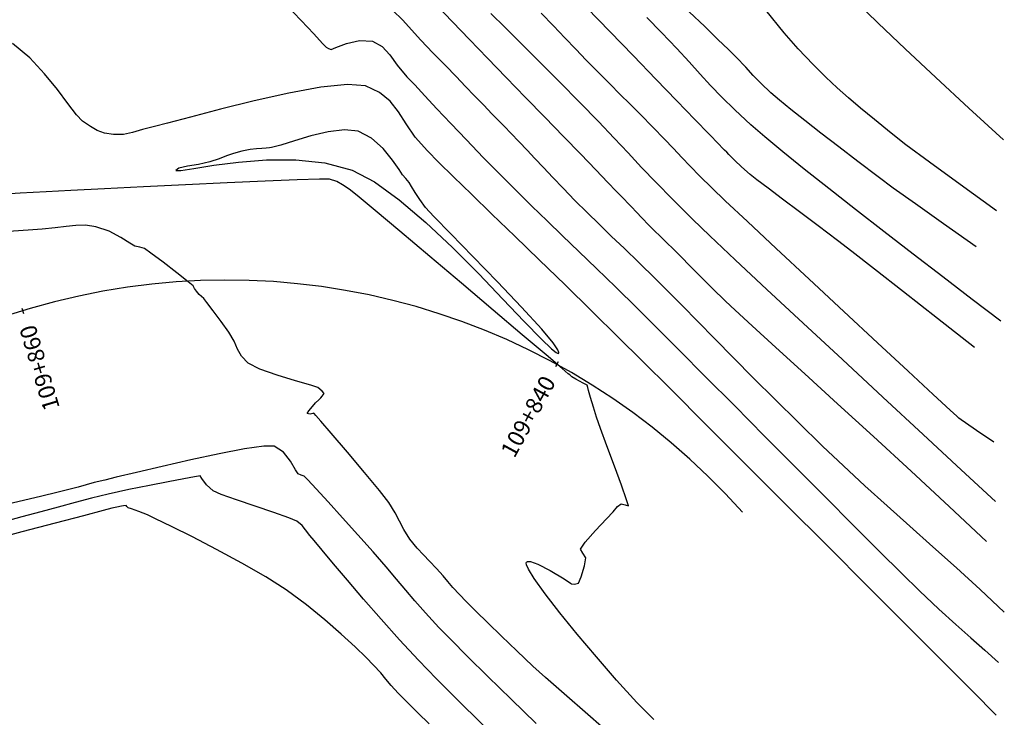
# Model space of a CAD drawing. Units: metres. Extents: x 506124 to 636270, y 8867355 to 9298828.
# Drawn here: x 506669 to 506705, y 8867752 to 8867777 of the extents above; entities that cross this region are included whole.
import ezdxf

# ---------------------------------------------------------------- set-up
doc = ezdxf.new("R2010")
doc.units = ezdxf.units.M
doc.header["$LTSCALE"] = 15
doc.linetypes.add('CENTER', pattern=[2, 1.25, -0.25, 0.25, -0.25])
for name, color, linetype in [('C-ROAD-STAN-MAJR', 11, 'Continuous'), ('GAP_PRESA 4609 Y BANQUETA TOTAL', 200, 'CENTER'), ('GAP_TOPO_Curva-Indice (M)', 15, 'Continuous'), ('GAP_TOPO_Curva-Intermedia (M)', 33, 'Continuous')]:
    doc.layers.add(name, color=color, linetype=linetype)
doc.styles.add('GAP_E-Arial', font='arial.ttf')

msp = doc.modelspace()

# ---------------------------------------------------------------- linework, layer by layer
for p, q in [((506669.4161, 8867766.9631), (506669.4731, 8867766.7714)), ((506688.8674, 8867765.017), (506688.7716, 8867764.8415))]:
    msp.add_line(p, q)
at = {"layer": 'GAP_PRESA 4609 Y BANQUETA TOTAL', "color": 2, "linetype": 'CENTER', "lineweight": -3, "ltscale": 5}
msp.add_line((506669.7209, 8867766.9493), (506665.7289, 8867765.7631), dxfattribs=at)
msp.add_arc((506676.8423, 8867742.9851), 25, 41.53702, 106.55025, dxfattribs=at)
at = {"layer": 'GAP_TOPO_Curva-Indice (M)', "color": 32, "linetype": 'Continuous', "lineweight": -3}
for p, q in [((506685.0356, 8867777.3501, 2290), (506684.4552, 8867777.951, 2290)), ((506694.19, 8867777.178, 2295), (506693.6311, 8867777.7201, 2295)), ((506685.6547, 8867776.706, 2290), (506685.0356, 8867777.3501, 2290)), ((506694.6718, 8867776.716, 2295), (506694.19, 8867777.178, 2295)), ((506686.3076, 8867776.029, 2290), (506685.6547, 8867776.706, 2290)), ((506695.0585, 8867776.3446, 2295), (506694.6718, 8867776.716, 2295)), ((506695.3318, 8867776.0748, 2295), (506695.0585, 8867776.3446, 2295)), ((506686.9897, 8867775.3293, 2290), (506686.3076, 8867776.029, 2290)), ((506695.6816, 8867775.7047, 2295), (506695.3318, 8867776.0748, 2295)), ((506695.9482, 8867775.4104, 2295), (506695.6816, 8867775.7047, 2295)), ((506696.2212, 8867775.1231, 2295), (506695.9482, 8867775.4104, 2295)), ((506687.6928, 8867774.6111, 2290), (506686.9897, 8867775.3293, 2290)), ((506696.5901, 8867774.7744, 2295), (506696.2212, 8867775.1231, 2295)), ((506696.9017, 8867774.5065, 2295), (506696.5901, 8867774.7744, 2295)), ((506688.3944, 8867773.89, 2290), (506687.6928, 8867774.6111, 2290)), ((506697.3173, 8867774.1684, 2295), (506696.9017, 8867774.5065, 2295)), ((506697.8233, 8867773.7686, 2295), (506697.3173, 8867774.1684, 2295)), ((506689.0689, 8867773.1938, 2290), (506688.3944, 8867773.89, 2290)), ((506698.4064, 8867773.3156, 2295), (506697.8233, 8867773.7686, 2295)), ((506699.0532, 8867772.8182, 2295), (506698.4064, 8867773.3156, 2295)), ((506689.6905, 8867772.5498, 2290), (506689.0689, 8867773.1938, 2290)), ((506690.2335, 8867771.9858, 2290), (506689.6905, 8867772.5498, 2290)), ((506699.7502, 8867772.2849, 2295), (506699.0532, 8867772.8182, 2295)), ((506700.484, 8867771.7242, 2295), (506699.7502, 8867772.2849, 2295)), ((506690.6722, 8867771.5292, 2290), (506690.2335, 8867771.9858, 2290)), ((506690.9808, 8867771.2077, 2290), (506690.6722, 8867771.5292, 2290)), ((506701.0294, 8867771.3221, 2295), (506700.484, 8867771.7242, 2295)), ((506691.1336, 8867771.0488, 2290), (506690.9808, 8867771.2077, 2290)), ((506701.8322, 8867770.748, 2295), (506701.0294, 8867771.3221, 2295)), ((506691.2765, 8867770.902, 2290), (506691.1336, 8867771.0488, 2290)), ((506691.3901, 8867770.7856, 2290), (506691.2765, 8867770.902, 2290)), ((506691.5325, 8867770.6384, 2290), (506691.3901, 8867770.7856, 2290)), ((506702.8508, 8867770.0276, 2295), (506701.8322, 8867770.748, 2295)), ((506691.7103, 8867770.4501, 2290), (506691.5325, 8867770.6384, 2290)), ((506691.91, 8867770.2377, 2290), (506691.7103, 8867770.4501, 2290)), ((506692.1594, 8867769.9802, 2290), (506691.91, 8867770.2377, 2290)), ((506704.0433, 8867769.1863, 2295), (506702.8508, 8867770.0276, 2295)), ((506669.644, 8867769.7992, 2285), (506668.7649, 8867769.736, 2285)), ((506670.1543, 8867769.8336, 2285), (506669.644, 8867769.7992, 2285)), ((506670.6243, 8867769.8759, 2285), (506670.1543, 8867769.8336, 2285)), ((506671.0206, 8867769.9272, 2285), (506670.6243, 8867769.8759, 2285)), ((506671.3765, 8867769.966, 2285), (506671.0206, 8867769.9272, 2285)), ((506671.7252, 8867769.971, 2285), (506671.3765, 8867769.966, 2285)), ((506672.1001, 8867769.9207, 2285), (506671.7252, 8867769.971, 2285)), ((506672.581, 8867769.7575, 2285), (506672.1001, 8867769.9207, 2285)), ((506673.0017, 8867769.5328, 2285), (506672.581, 8867769.7575, 2285)), ((506692.3643, 8867769.7767, 2290), (506692.1594, 8867769.9802, 2290)), ((506692.5685, 8867769.5794, 2290), (506692.3643, 8867769.7767, 2290)), ((506673.3253, 8867769.3246, 2285), (506673.0017, 8867769.5328, 2285)), ((506673.5147, 8867769.2112, 2285), (506673.3253, 8867769.3246, 2285)), ((506692.7942, 8867769.362, 2290), (506692.5685, 8867769.5794, 2290)), ((506693.064, 8867769.0983, 2290), (506692.7942, 8867769.362, 2290)), ((506673.6898, 8867769.175, 2285), (506673.5147, 8867769.2112, 2285)), ((506673.859, 8867769.1295, 2285), (506673.6898, 8867769.175, 2285)), ((506674.0953, 8867768.9652, 2285), (506673.859, 8867769.1295, 2285)), ((506674.5385, 8867768.63, 2285), (506674.0953, 8867768.9652, 2285)), ((506693.3313, 8867768.8304, 2290), (506693.064, 8867769.0983, 2290)), ((506675.0404, 8867768.2421, 2285), (506674.5385, 8867768.63, 2285)), ((506693.6537, 8867768.503, 2290), (506693.3313, 8867768.8304, 2290)), ((506675.4526, 8867767.9198, 2285), (506675.0404, 8867768.2421, 2285)), ((506694.0303, 8867768.1217, 2290), (506693.6537, 8867768.503, 2290)), ((506675.627, 8867767.7813, 2285), (506675.4526, 8867767.9198, 2285)), ((506694.4603, 8867767.6919, 2290), (506694.0303, 8867768.1217, 2290)), ((506675.6522, 8867767.7331, 2285), (506675.627, 8867767.7813, 2285)), ((506675.6764, 8867767.6837, 2285), (506675.6522, 8867767.7331, 2285)), ((506675.7468, 8867767.5879, 2285), (506675.6764, 8867767.6837, 2285)), ((506675.8443, 8867767.4666, 2285), (506675.7468, 8867767.5879, 2285)), ((506694.9427, 8867767.2191, 2290), (506694.4603, 8867767.6919, 2290)), ((506675.9276, 8867767.3936, 2285), (506675.8443, 8867767.4666, 2285)), ((506676.0106, 8867767.3203, 2285), (506675.9276, 8867767.3936, 2285)), ((506676.1255, 8867767.1768, 2285), (506676.0106, 8867767.3203, 2285)), ((506676.3602, 8867766.8712, 2285), (506676.1255, 8867767.1768, 2285)), ((506695.2904, 8867766.8944, 2290), (506694.9427, 8867767.2191, 2290)), ((506676.6487, 8867766.4839, 2285), (506676.3602, 8867766.8712, 2285)), ((506695.914, 8867766.3234, 2290), (506695.2904, 8867766.8944, 2290)), ((506676.9249, 8867766.095, 2285), (506676.6487, 8867766.4839, 2285)), ((506696.7707, 8867765.5427, 2290), (506695.914, 8867766.3234, 2290)), ((506677.1132, 8867765.7644, 2285), (506676.9249, 8867766.095, 2285)), ((506677.237, 8867765.4828, 2285), (506677.1132, 8867765.7644, 2285)), ((506677.3799, 8867765.2272, 2285), (506677.237, 8867765.4828, 2285)), ((506697.818, 8867764.5889, 2290), (506696.7707, 8867765.5427, 2290)), ((506677.6252, 8867764.9743, 2285), (506677.3799, 8867765.2272, 2285)), ((506678.0447, 8867764.7555, 2285), (506677.6252, 8867764.9743, 2285)), ((506678.674, 8867764.5313, 2285), (506678.0447, 8867764.7555, 2285)), ((506679.3467, 8867764.328, 2285), (506678.674, 8867764.5313, 2285)), ((506679.8969, 8867764.1715, 2285), (506679.3467, 8867764.328, 2285)), ((506699.0132, 8867763.4984, 2290), (506697.818, 8867764.5889, 2290)), ((506680.1585, 8867764.0881, 2285), (506679.8969, 8867764.1715, 2285)), ((506680.3065, 8867763.9595, 2285), (506680.1585, 8867764.0881, 2285)), ((506680.3775, 8867763.8758, 2285), (506680.3065, 8867763.9595, 2285)), ((506680.0708, 8867763.5303, 2285), (506680.1847, 8867763.6429, 2285)), ((506680.1847, 8867763.6429, 2285), (506680.2623, 8867763.7163, 2285)), ((506680.2623, 8867763.7163, 2285), (506680.3061, 8867763.7753, 2285)), ((506680.3061, 8867763.7753, 2285), (506680.3406, 8867763.8243, 2285)), ((506680.3406, 8867763.8243, 2285), (506680.3775, 8867763.8758, 2285)), ((506679.828, 8867763.2368, 2285), (506679.9622, 8867763.4024, 2285)), ((506679.9622, 8867763.4024, 2285), (506680.0708, 8867763.5303, 2285)), ((506700.3136, 8867762.3079, 2290), (506699.0132, 8867763.4984, 2290)), ((506679.7641, 8867763.15, 2285), (506679.828, 8867763.2368, 2285)), ((506679.8148, 8867763.1355, 2285), (506679.7641, 8867763.15, 2285)), ((506679.876, 8867763.1272, 2285), (506679.8148, 8867763.1355, 2285)), ((506679.9251, 8867763.1384, 2285), (506679.876, 8867763.1272, 2285)), ((506679.9764, 8867763.1508, 2285), (506679.9251, 8867763.1384, 2285)), ((506680.0032, 8867763.1542, 2285), (506679.9764, 8867763.1508, 2285)), ((506680.0115, 8867763.1531, 2285), (506680.0032, 8867763.1542, 2285)), ((506680.021, 8867763.1437, 2285), (506680.0115, 8867763.1531, 2285)), ((506680.0819, 8867763.0759, 2285), (506680.021, 8867763.1437, 2285)), ((506680.264, 8867762.8675, 2285), (506680.0819, 8867763.0759, 2285)), ((506680.6371, 8867762.4353, 2285), (506680.264, 8867762.8675, 2285)), ((506681.2289, 8867761.7423, 2285), (506680.6371, 8867762.4353, 2285)), ((506701.6765, 8867761.0539, 2290), (506700.3136, 8867762.3079, 2290)), ((506681.8515, 8867761.0036, 2285), (506681.2289, 8867761.7423, 2285)), ((506682.3886, 8867760.3516, 2285), (506681.8515, 8867761.0036, 2285)), ((506703.0594, 8867759.7729, 2290), (506701.6765, 8867761.0539, 2290)), ((506682.7237, 8867759.919, 2285), (506682.3886, 8867760.3516, 2285)), ((506682.9562, 8867759.5477, 2285), (506682.7237, 8867759.919, 2285)), ((506704.4195, 8867758.5015, 2290), (506703.0594, 8867759.7729, 2290)), ((506683.115, 8867759.2361, 2285), (506682.9562, 8867759.5477, 2285)), ((506683.2708, 8867758.9329, 2285), (506683.115, 8867759.2361, 2285)), ((506683.4946, 8867758.5872, 2285), (506683.2708, 8867758.9329, 2285)), ((506683.7522, 8867758.2637, 2285), (506683.4946, 8867758.5872, 2285)), ((506683.9809, 8867758.02, 2285), (506683.7522, 8867758.2637, 2285)), ((506684.2089, 8867757.7944, 2285), (506683.9809, 8867758.02, 2285)), ((506684.4638, 8867757.5251, 2285), (506684.2089, 8867757.7944, 2285)), ((506684.6949, 8867757.2587, 2285), (506684.4638, 8867757.5251, 2285)), ((506684.8709, 8867757.0477, 2285), (506684.6949, 8867757.2587, 2285)), ((506685.0491, 8867756.8389, 2285), (506684.8709, 8867757.0477, 2285)), ((506685.287, 8867756.5791, 2285), (506685.0491, 8867756.8389, 2285)), ((506685.5341, 8867756.3253, 2285), (506685.287, 8867756.5791, 2285)), ((506685.8823, 8867755.9786, 2285), (506685.5341, 8867756.3253, 2285)), ((506686.3151, 8867755.5551, 2285), (506685.8823, 8867755.9786, 2285)), ((506686.8163, 8867755.0705, 2285), (506686.3151, 8867755.5551, 2285)), ((506687.3694, 8867754.5408, 2285), (506686.8163, 8867755.0705, 2285)), ((506687.9581, 8867753.9821, 2285), (506687.3694, 8867754.5408, 2285)), ((506688.4125, 8867753.5696, 2285), (506687.9581, 8867753.9821, 2285)), ((506689.0908, 8867752.9735, 2285), (506688.4125, 8867753.5696, 2285)), ((506689.9491, 8867752.2265, 2285), (506689.0908, 8867752.9735, 2285)), ((506690.9436, 8867751.361, 2285), (506689.9491, 8867752.2265, 2285))]:
    msp.add_line(p, q, dxfattribs=at)
at = {"layer": 'GAP_TOPO_Curva-Intermedia (M)', "color": 42, "linetype": 'Continuous', "lineweight": -3}
for p, q in [((506678.9858, 8867777.9858, 2288), (506679.5513, 8867777.4058, 2288)), ((506700.4781, 8867777.3028, 2297), (506699.6611, 8867778.1019, 2297)), ((506682.8623, 8867777.7725, 2289), (506683.2328, 8867777.4121, 2289)), ((506686.9506, 8867777.1439, 2291), (506686.4338, 8867777.6586, 2291)), ((506688.703, 8867777.2014, 2292), (506688.2531, 8867777.6685, 2292)), ((506690.752, 8867776.9973, 2293), (506689.9121, 8867777.8587, 2293)), ((506697.0754, 8867776.9559, 2296), (506696.4061, 8867777.7714, 2296)), ((506679.5513, 8867777.4058, 2288), (506680.0101, 8867776.9146, 2288)), ((506683.2328, 8867777.4121, 2289), (506683.5543, 8867777.0643, 2289)), ((506689.1182, 8867776.7692, 2292), (506688.703, 8867777.2014, 2292)), ((506692.6219, 8867776.9668, 2294), (506692.0912, 8867777.5086, 2294)), ((506701.4614, 8867776.3672, 2297), (506700.4781, 8867777.3028, 2297)), ((506680.0101, 8867776.9146, 2288), (506680.3227, 8867776.571, 2288)), ((506683.5543, 8867777.0643, 2289), (506683.8953, 8867776.6857, 2289)), ((506687.5491, 8867776.547, 2291), (506686.9506, 8867777.1439, 2291)), ((506691.6007, 8867776.1233, 2293), (506690.752, 8867776.9973, 2293)), ((506693.1774, 8867776.3869, 2294), (506692.6219, 8867776.9668, 2294)), ((506697.5843, 8867776.3749, 2296), (506697.0754, 8867776.9559, 2296)), ((506669.6984, 8867776.0442, 2287), (506669.0766, 8867776.566, 2287)), ((506680.3227, 8867776.571, 2288), (506680.4502, 8867776.4336, 2288)), ((506680.8095, 8867776.422, 2288), (506681.1889, 8867776.5661, 2288)), ((506681.1889, 8867776.5661, 2288), (506681.6654, 8867776.6779, 2288)), ((506681.6654, 8867776.6779, 2288), (506682.1325, 8867776.6504, 2288)), ((506682.1325, 8867776.6504, 2288), (506682.4904, 8867776.4552, 2288)), ((506683.8953, 8867776.6857, 2289), (506684.3242, 8867776.2328, 2289)), ((506688.2114, 8867775.8842, 2291), (506687.5491, 8867776.547, 2291)), ((506689.5106, 8867776.3614, 2292), (506689.1182, 8867776.7692, 2292)), ((506680.4502, 8867776.4336, 2288), (506680.5393, 8867776.3842, 2288)), ((506680.5393, 8867776.3842, 2288), (506680.6339, 8867776.353, 2288)), ((506680.6339, 8867776.353, 2288), (506680.8095, 8867776.422, 2288)), ((506682.4904, 8867776.4552, 2288), (506682.7643, 8867776.1556, 2288)), ((506682.7643, 8867776.1556, 2288), (506683.0352, 8867775.7814, 2288)), ((506684.3242, 8867776.2328, 2289), (506684.7787, 8867775.7679, 2289)), ((506689.892, 8867775.9671, 2292), (506689.5106, 8867776.3614, 2292)), ((506692.4217, 8867775.2752, 2293), (506691.6007, 8867776.1233, 2293)), ((506693.6304, 8867775.8957, 2294), (506693.1774, 8867776.3869, 2294)), ((506698.1229, 8867775.8089, 2296), (506697.5843, 8867776.3749, 2296)), ((506702.5734, 8867775.3283, 2297), (506701.4614, 8867776.3672, 2297)), ((506670.2401, 8867775.4698, 2287), (506669.6984, 8867776.0442, 2287)), ((506683.0352, 8867775.7814, 2288), (506683.3839, 8867775.3628, 2288)), ((506684.7787, 8867775.7679, 2289), (506685.1667, 8867775.3675, 2289)), ((506688.9194, 8867775.1718, 2291), (506688.2114, 8867775.8842, 2291)), ((506690.2742, 8867775.5757, 2292), (506689.892, 8867775.9671, 2292)), ((506694.0241, 8867775.4599, 2294), (506693.6304, 8867775.8957, 2294)), ((506698.5819, 8867775.3479, 2296), (506698.1229, 8867775.8089, 2296)), ((506670.7025, 8867774.898, 2287), (506670.2401, 8867775.4698, 2287)), ((506690.7468, 8867775.0976, 2292), (506690.2742, 8867775.5757, 2292)), ((506694.4016, 8867775.0467, 2294), (506694.0241, 8867775.4599, 2294)), ((506681.2286, 8867775.0819, 2287), (506680.2643, 8867774.9799, 2287)), ((506681.8777, 8867775.0289, 2287), (506681.2286, 8867775.0819, 2287)), ((506682.3936, 8867774.7911, 2287), (506681.8777, 8867775.0289, 2287)), ((506683.3839, 8867775.3628, 2288), (506683.6661, 8867775.0652, 2288)), ((506683.6661, 8867775.0652, 2288), (506684.0329, 8867774.6737, 2288)), ((506685.1667, 8867775.3675, 2289), (506685.5122, 8867775.0086, 2289)), ((506689.6553, 8867774.4259, 2291), (506688.9194, 8867775.1718, 2291)), ((506691.1245, 8867774.7206, 2292), (506690.7468, 8867775.0976, 2292)), ((506693.1782, 8867774.4916, 2293), (506692.4217, 8867775.2752, 2293)), ((506694.806, 8867774.623, 2294), (506694.4016, 8867775.0467, 2294)), ((506698.9978, 8867774.9544, 2296), (506698.5819, 8867775.3479, 2296)), ((506703.7766, 8867774.2197, 2297), (506702.5734, 8867775.3283, 2297)), ((506671.0862, 8867774.3842, 2287), (506670.7025, 8867774.898, 2287)), ((506679.0983, 8867774.7665, 2287), (506677.8445, 8867774.4853, 2287)), ((506680.2643, 8867774.9799, 2287), (506679.0983, 8867774.7665, 2287)), ((506682.772, 8867774.4737, 2287), (506682.3936, 8867774.7911, 2287)), ((506684.0329, 8867774.6737, 2288), (506684.4746, 8867774.2015, 2288)), ((506685.5122, 8867775.0086, 2289), (506685.839, 8867774.6687, 2289)), ((506691.4705, 8867774.3773, 2292), (506691.1245, 8867774.7206, 2292)), ((506699.4066, 8867774.5911, 2296), (506698.9978, 8867774.9544, 2296)), ((506671.3916, 8867773.9838, 2287), (506671.0862, 8867774.3842, 2287)), ((506677.8445, 8867774.4853, 2287), (506676.6164, 8867774.1798, 2287)), ((506683.0738, 8867774.0896, 2287), (506682.772, 8867774.4737, 2287)), ((506685.839, 8867774.6687, 2289), (506686.171, 8867774.3251, 2289)), ((506686.171, 8867774.3251, 2289), (506686.4695, 8867774.018, 2289)), ((506690.3307, 8867773.7313, 2291), (506689.6553, 8867774.4259, 2291)), ((506691.8482, 8867774.0004, 2292), (506691.4705, 8867774.3773, 2292)), ((506693.834, 8867773.8112, 2293), (506693.1782, 8867774.4916, 2293)), ((506695.2804, 8867774.1558, 2294), (506694.806, 8867774.623, 2294)), ((506699.8446, 8867774.2206, 2296), (506699.4066, 8867774.5911, 2296)), ((506671.6194, 8867773.7521, 2287), (506671.3916, 8867773.9838, 2287)), ((506676.6164, 8867774.1798, 2287), (506675.5279, 8867773.8938, 2287)), ((506683.3595, 8867773.6521, 2287), (506683.0738, 8867774.0896, 2287)), ((506684.4746, 8867774.2015, 2288), (506684.982, 8867773.662, 2288)), ((506686.4695, 8867774.018, 2289), (506686.707, 8867773.7747, 2289)), ((506692.3209, 8867773.5224, 2292), (506691.8482, 8867774.0004, 2292)), ((506695.8679, 8867773.612, 2294), (506695.2804, 8867774.1558, 2294)), ((506700.3481, 8867773.8053, 2296), (506699.8446, 8867774.2206, 2296)), ((506705.0334, 8867773.0746, 2297), (506703.7766, 8867774.2197, 2297)), ((506671.9083, 8867773.5562, 2287), (506671.6194, 8867773.7521, 2287)), ((506674.6925, 8867773.6709, 2287), (506674.224, 8867773.5547, 2287)), ((506675.5279, 8867773.8938, 2287), (506674.6925, 8867773.6709, 2287)), ((506683.6899, 8867773.1742, 2287), (506683.3595, 8867773.6521, 2287)), ((506684.982, 8867773.662, 2288), (506685.5456, 8867773.0685, 2288)), ((506686.707, 8867773.7747, 2289), (506686.9239, 8867773.5526, 2289)), ((506690.8995, 8867773.1349, 2291), (506690.3307, 8867773.7313, 2291)), ((506694.3525, 8867773.2725, 2293), (506693.834, 8867773.8112, 2293)), ((506696.37, 8867773.1766, 2294), (506695.8679, 8867773.612, 2294)), ((506700.9532, 8867773.308, 2296), (506700.3481, 8867773.8053, 2296)), ((506672.1521, 8867773.4145, 2287), (506671.9083, 8867773.5562, 2287)), ((506672.4098, 8867773.3185, 2287), (506672.1521, 8867773.4145, 2287)), ((506672.7403, 8867773.2603, 2287), (506672.4098, 8867773.3185, 2287)), ((506673.0969, 8867773.2644, 2287), (506672.7403, 8867773.2603, 2287)), ((506673.4283, 8867773.338, 2287), (506673.0969, 8867773.2644, 2287)), ((506673.7866, 8867773.4464, 2287), (506673.4283, 8867773.338, 2287)), ((506674.224, 8867773.5547, 2287), (506673.7866, 8867773.4464, 2287)), ((506680.5303, 8867773.3655, 2286), (506679.9024, 8867773.2146, 2286)), ((506681.1245, 8867773.4401, 2286), (506680.5303, 8867773.3655, 2286)), ((506681.6201, 8867773.3897, 2286), (506681.1245, 8867773.4401, 2286)), ((506682.1029, 8867773.1371, 2286), (506681.6201, 8867773.3897, 2286)), ((506686.9239, 8867773.5526, 2289), (506687.1608, 8867773.3088, 2289)), ((506687.1608, 8867773.3088, 2289), (506687.4582, 8867773.0006, 2289)), ((506692.7243, 8867773.1068, 2292), (506692.3209, 8867773.5224, 2292)), ((506694.6971, 8867772.9141, 2293), (506694.3525, 8867773.2725, 2293)), ((506701.4893, 8867772.8918, 2296), (506700.9532, 8867773.308, 2296)), ((506679.3059, 8867773.0362, 2286), (506678.8059, 8867772.8789, 2286)), ((506679.9024, 8867773.2146, 2286), (506679.3059, 8867773.0362, 2286)), ((506682.5214, 8867772.7547, 2286), (506682.1029, 8867773.1371, 2286)), ((506684.1256, 8867772.669, 2287), (506683.6899, 8867773.1742, 2287)), ((506685.5456, 8867773.0685, 2288), (506686.1559, 8867772.4343, 2288)), ((506687.4582, 8867773.0006, 2289), (506687.7419, 8867772.7024, 2289)), ((506691.4076, 8867772.596, 2291), (506690.8995, 8867773.1349, 2291)), ((506693.0578, 8867772.7559, 2292), (506692.7243, 8867773.1068, 2292)), ((506694.8314, 8867772.7745, 2293), (506694.6971, 8867772.9141, 2293)), ((506697.0228, 8867772.6361, 2294), (506696.37, 8867773.1766, 2294)), ((506702.3417, 8867772.2606, 2296), (506701.4893, 8867772.8918, 2296)), ((506677.0943, 8867772.581, 2286), (506676.84, 8867772.4865, 2286)), ((506677.3978, 8867772.6652, 2286), (506677.0943, 8867772.581, 2286)), ((506677.6941, 8867772.719, 2286), (506677.3978, 8867772.6652, 2286)), ((506677.9294, 8867772.7405, 2286), (506677.6941, 8867772.719, 2286)), ((506678.1157, 8867772.752, 2286), (506677.9294, 8867772.7405, 2286)), ((506678.2754, 8867772.7662, 2286), (506678.1157, 8867772.752, 2286)), ((506678.3989, 8867772.7815, 2286), (506678.2754, 8867772.7662, 2286)), ((506678.4673, 8867772.7915, 2286), (506678.3989, 8867772.7815, 2286)), ((506678.8059, 8867772.8789, 2286), (506678.4673, 8867772.7915, 2286)), ((506678.4673, 8867772.7915, 2286), (506678.4673, 8867772.7915, 2286)), ((506682.8593, 8867772.34, 2286), (506682.5214, 8867772.7547, 2286)), ((506684.5344, 8867772.2617, 2287), (506684.1256, 8867772.669, 2287)), ((506687.7419, 8867772.7024, 2289), (506688.032, 8867772.3931, 2289)), ((506691.9007, 8867772.0737, 2291), (506691.4076, 8867772.596, 2291)), ((506693.3591, 8867772.436, 2292), (506693.0578, 8867772.7559, 2292)), ((506694.9089, 8867772.6967, 2293), (506694.8314, 8867772.7745, 2293)), ((506694.9865, 8867772.6189, 2293), (506694.9089, 8867772.6967, 2293)), ((506695.0648, 8867772.5373, 2293), (506694.9865, 8867772.6189, 2293)), ((506695.1476, 8867772.4524, 2293), (506695.0648, 8867772.5373, 2293)), ((506697.8036, 8867772.0069, 2294), (506697.0228, 8867772.6361, 2294)), ((506675.8239, 8867772.1781, 2286), (506675.4182, 8867772.1114, 2286)), ((506676.2396, 8867772.2716, 2286), (506675.8239, 8867772.1781, 2286)), ((506676.575, 8867772.3829, 2286), (506676.2396, 8867772.2716, 2286)), ((506676.3771, 8867772.1524, 2286), (506677.274, 8867772.2678, 2286)), ((506676.84, 8867772.4865, 2286), (506676.575, 8867772.3829, 2286)), ((506677.274, 8867772.2678, 2286), (506678.2866, 8867772.3458, 2286)), ((506678.2866, 8867772.3458, 2286), (506679.3527, 8867772.348, 2286)), ((506679.3527, 8867772.348, 2286), (506680.4104, 8867772.2364, 2286)), ((506680.4104, 8867772.2364, 2286), (506681.3975, 8867771.9728, 2286)), ((506683.1002, 8867771.9911, 2286), (506682.8593, 8867772.34, 2286)), ((506685.0721, 8867771.7354, 2287), (506684.5344, 8867772.2617, 2287)), ((506686.1559, 8867772.4343, 2288), (506686.8035, 8867771.7727, 2288)), ((506688.032, 8867772.3931, 2289), (506688.3397, 8867772.0642, 2289)), ((506693.666, 8867772.1134, 2292), (506693.3591, 8867772.436, 2292)), ((506695.2773, 8867772.3241, 2293), (506695.1476, 8867772.4524, 2293)), ((506695.5253, 8867772.0874, 2293), (506695.2773, 8867772.3241, 2293)), ((506703.4554, 8867771.4503, 2296), (506702.3417, 8867772.2606, 2296)), ((506675.1134, 8867772.0474, 2286), (506675.0001, 8867771.9622, 2286)), ((506675.0001, 8867771.9622, 2286), (506675.1781, 8867771.9614, 2286)), ((506675.4182, 8867772.1114, 2286), (506675.1134, 8867772.0474, 2286)), ((506675.1781, 8867771.9614, 2286), (506675.6578, 8867772.0375, 2286)), ((506675.6578, 8867772.0375, 2286), (506676.3771, 8867772.1524, 2286)), ((506681.3975, 8867771.9728, 2286), (506682.2046, 8867771.5522, 2286)), ((506683.228, 8867771.8055, 2286), (506683.1002, 8867771.9911, 2286)), ((506688.3397, 8867772.0642, 2289), (506688.6764, 8867771.7075, 2289)), ((506692.4245, 8867771.5272, 2291), (506691.9007, 8867772.0737, 2291)), ((506694.0163, 8867771.7544, 2292), (506693.666, 8867772.1134, 2292)), ((506695.833, 8867771.8146, 2293), (506695.5253, 8867772.0874, 2293)), ((506696.0816, 8867771.6196, 2293), (506695.833, 8867771.8146, 2293)), ((506698.6895, 8867771.3054, 2294), (506697.8036, 8867772.0069, 2294)), ((506676.8585, 8867771.5149, 2286), (506675.3512, 8867771.4434, 2286)), ((506678.2441, 8867771.5767, 2286), (506676.8585, 8867771.5149, 2286)), ((506679.3983, 8867771.6224, 2286), (506678.2441, 8867771.5767, 2286)), ((506680.2115, 8867771.6459, 2286), (506679.3983, 8867771.6224, 2286)), ((506680.5741, 8867771.6408, 2286), (506680.2115, 8867771.6459, 2286)), ((506680.8434, 8867771.5591, 2286), (506680.5741, 8867771.6408, 2286)), ((506681.0474, 8867771.4454, 2286), (506680.8434, 8867771.5591, 2286)), ((506682.2046, 8867771.5522, 2286), (506683.1085, 8867770.8987, 2286)), ((506683.35, 8867771.6701, 2286), (506683.228, 8867771.8055, 2286)), ((506683.4621, 8867771.5266, 2286), (506683.35, 8867771.6701, 2286)), ((506683.5548, 8867771.3835, 2286), (506683.4621, 8867771.5266, 2286)), ((506685.7224, 8867771.104, 2287), (506685.0721, 8867771.7354, 2287)), ((506686.8035, 8867771.7727, 2288), (506687.3705, 8867771.2048, 2288)), ((506688.6764, 8867771.7075, 2289), (506689.0532, 8867771.3143, 2289)), ((506693.0249, 8867770.9158, 2291), (506692.4245, 8867771.5272, 2291)), ((506694.4476, 8867771.3255, 2292), (506694.0163, 8867771.7544, 2292)), ((506696.4869, 8867771.315, 2293), (506696.0816, 8867771.6196, 2293)), ((506669.354, 8867771.1346, 2286), (506668.9877, 8867771.116, 2286)), ((506669.824, 8867771.1594, 2286), (506669.354, 8867771.1346, 2286)), ((506670.2962, 8867771.1855, 2286), (506669.824, 8867771.1594, 2286)), ((506671.1945, 8867771.2332, 2286), (506670.2962, 8867771.1855, 2286)), ((506672.4096, 8867771.2963, 2286), (506671.1945, 8867771.2332, 2286)), ((506673.8316, 8867771.3684, 2286), (506672.4096, 8867771.2963, 2286)), ((506675.3512, 8867771.4434, 2286), (506673.8316, 8867771.3684, 2286)), ((506681.289, 8867771.2822, 2286), (506681.0474, 8867771.4454, 2286)), ((506681.5827, 8867771.048, 2286), (506681.289, 8867771.2822, 2286)), ((506683.6867, 8867771.1666, 2286), (506683.5548, 8867771.3835, 2286)), ((506683.856, 8867770.9027, 2286), (506683.6867, 8867771.1666, 2286)), ((506686.4688, 8867770.3816, 2287), (506685.7224, 8867771.104, 2287)), ((506687.3705, 8867771.2048, 2288), (506687.9211, 8867770.6631, 2288)), ((506689.0532, 8867771.3143, 2289), (506689.4815, 8867770.8764, 2289)), ((506694.9306, 8867770.8642, 2292), (506694.4476, 8867771.3255, 2292)), ((506697.0157, 8867770.9219, 2293), (506696.4869, 8867771.315, 2293)), ((506699.6576, 8867770.5479, 2294), (506698.6895, 8867771.3054, 2294)), ((506704.7756, 8867770.497, 2296), (506703.4554, 8867771.4503, 2296)), ((506682.2275, 8867770.5128, 2286), (506681.5827, 8867771.048, 2286)), ((506683.1085, 8867770.8987, 2286), (506684.0682, 8867770.0793, 2286)), ((506684.0607, 8867770.619, 2286), (506683.856, 8867770.9027, 2286)), ((506689.4815, 8867770.8764, 2289), (506689.9262, 8867770.4324, 2289)), ((506693.7476, 8867770.1987, 2291), (506693.0249, 8867770.9158, 2291)), ((506695.7394, 8867770.1045, 2292), (506694.9306, 8867770.8642, 2292)), ((506697.6347, 8867770.4615, 2293), (506697.0157, 8867770.9219, 2293)), ((506683.1334, 8867769.7533, 2286), (506682.2275, 8867770.5128, 2286)), ((506684.3628, 8867770.2924, 2286), (506684.0607, 8867770.619, 2286)), ((506687.9211, 8867770.6631, 2288), (506688.4707, 8867770.1297, 2288)), ((506689.9262, 8867770.4324, 2289), (506690.359, 8867770.0096, 2289)), ((506698.3106, 8867769.9547, 2293), (506697.6347, 8867770.4615, 2293)), ((506700.6851, 8867769.7507, 2294), (506699.6576, 8867770.5479, 2294)), ((506684.0682, 8867770.0793, 2286), (506685.0426, 8867769.1611, 2286)), ((506684.9733, 8867769.6655, 2286), (506684.3628, 8867770.2924, 2286)), ((506687.2952, 8867769.5821, 2287), (506686.4688, 8867770.3816, 2287)), ((506688.4707, 8867770.1297, 2288), (506689.0344, 8867769.5869, 2288)), ((506694.3782, 8867769.5922, 2291), (506693.7476, 8867770.1987, 2291)), ((506696.7856, 8867769.1278, 2292), (506695.7394, 8867770.1045, 2292)), ((506684.2105, 8867768.846, 2286), (506683.1334, 8867769.7533, 2286)), ((506690.359, 8867770.0096, 2289), (506690.8015, 8867769.5832, 2289)), ((506699.01, 8867769.4226, 2293), (506698.3106, 8867769.9547, 2293)), ((506701.7492, 8867768.9303, 2294), (506700.6851, 8867769.7507, 2294)), ((506685.7811, 8867768.8407, 2286), (506684.9733, 8867769.6655, 2286)), ((506688.1853, 8867768.7198, 2287), (506687.2952, 8867769.5821, 2287)), ((506689.0344, 8867769.5869, 2288), (506689.6277, 8867769.0167, 2288)), ((506690.8015, 8867769.5832, 2289), (506691.2749, 8867769.1279, 2289)), ((506695.2975, 8867768.724, 2291), (506694.3782, 8867769.5922, 2291)), ((506699.5301, 8867769.0194, 2293), (506699.01, 8867769.4226, 2293)), ((506685.0426, 8867769.1611, 2286), (506685.9905, 8867768.2111, 2286)), ((506689.6277, 8867769.0167, 2288), (506690.2658, 8867768.4012, 2288)), ((506691.2749, 8867769.1279, 2289), (506691.8009, 8867768.6187, 2289)), ((506697.9808, 8867768.0156, 2292), (506696.7856, 8867769.1278, 2292)), ((506700.349, 8867768.3801, 2293), (506699.5301, 8867769.0194, 2293)), ((506685.3692, 8867767.8675, 2286), (506684.2105, 8867768.846, 2286)), ((506686.6753, 8867767.9203, 2286), (506685.7811, 8867768.8407, 2286)), ((506689.1226, 8867767.8084, 2287), (506688.1853, 8867768.7198, 2287)), ((506691.8009, 8867768.6187, 2289), (506692.4008, 8867768.0306, 2289)), ((506696.4451, 8867767.649, 2291), (506695.2975, 8867768.724, 2291)), ((506702.8269, 8867768.103, 2294), (506701.7492, 8867768.9303, 2294)), ((506690.2658, 8867768.4012, 2288), (506690.964, 8867767.7225, 2288)), ((506701.4046, 8867767.5536, 2293), (506700.349, 8867768.3801, 2293)), ((506685.9905, 8867768.2111, 2286), (506686.8708, 8867767.2963, 2286)), ((506687.5447, 8867767.0067, 2286), (506686.6753, 8867767.9203, 2286)), ((506692.4008, 8867768.0306, 2289), (506692.8579, 8867767.5749, 2289)), ((506699.2367, 8867766.8492, 2292), (506697.9808, 8867768.0156, 2292)), ((506703.8954, 8867767.2851, 2294), (506702.8269, 8867768.103, 2294)), ((506686.5194, 8867766.8945, 2286), (506685.3692, 8867767.8675, 2286)), ((506690.0911, 8867766.8622, 2287), (506689.1226, 8867767.8084, 2287)), ((506690.964, 8867767.7225, 2288), (506691.7375, 8867766.9629, 2288)), ((506692.8579, 8867767.5749, 2289), (506693.3702, 8867767.0575, 2289)), ((506697.7607, 8867766.4227, 2291), (506696.4451, 8867767.649, 2291)), ((506702.6351, 8867766.5888, 2293), (506701.4046, 8867767.5536, 2293)), ((506686.8708, 8867767.2963, 2286), (506687.6425, 8867766.4838, 2286)), ((506704.9319, 8867766.493, 2294), (506703.8954, 8867767.2851, 2294)), ((506687.5714, 8867766.0035, 2286), (506686.5194, 8867766.8945, 2286)), ((506688.2784, 8867766.2022, 2286), (506687.5447, 8867767.0067, 2286)), ((506691.0742, 8867765.8952, 2287), (506690.0911, 8867766.8622, 2287)), ((506691.7375, 8867766.9629, 2288), (506692.4209, 8867766.2841, 2288)), ((506693.3702, 8867767.0575, 2289), (506693.9374, 8867766.4817, 2289)), ((506700.4648, 8867765.7102, 2292), (506699.2367, 8867766.8492, 2292)), ((506687.6425, 8867766.4838, 2286), (506688.2644, 8867765.8406, 2286)), ((506693.9374, 8867766.4817, 2289), (506694.5588, 8867765.8502, 2289)), ((506703.9786, 8867765.5347, 2293), (506702.6351, 8867766.5888, 2293)), ((506688.6931, 8867765.706, 2286), (506688.2784, 8867766.2022, 2286)), ((506692.4209, 8867766.2841, 2288), (506693.2603, 8867765.4447, 2288)), ((506699.1837, 8867765.1, 2291), (506697.7607, 8867766.4227, 2291)), ((506688.4354, 8867765.2713, 2286), (506687.5714, 8867766.0035, 2286)), ((506688.2644, 8867765.8406, 2286), (506688.6265, 8867765.4929, 2286)), ((506691.8983, 8867765.0784, 2287), (506691.0742, 8867765.8952, 2287)), ((506694.5588, 8867765.8502, 2289), (506695.234, 8867765.1663, 2289)), ((506688.6265, 8867765.4929, 2286), (506688.8053, 8867765.3521, 2286)), ((506688.8662, 8867765.4542, 2286), (506688.6931, 8867765.706, 2286)), ((506688.9027, 8867765.3559, 2286), (506688.8662, 8867765.4542, 2286)), ((506693.2603, 8867765.4447, 2288), (506694.2201, 8867764.4812, 2288)), ((506701.5769, 8867764.6797, 2292), (506700.4648, 8867765.7102, 2292)), ((506689.0215, 8867764.7743, 2286), (506688.4354, 8867765.2713, 2286)), ((506688.8053, 8867765.3521, 2286), (506688.8753, 8867765.3233, 2286)), ((506688.8753, 8867765.3233, 2286), (506688.8946, 8867765.3301, 2286)), ((506688.8946, 8867765.3301, 2286), (506688.9027, 8867765.3559, 2286)), ((506692.97, 8867764.0114, 2287), (506691.8983, 8867765.0784, 2287)), ((506695.234, 8867765.1663, 2289), (506695.9626, 8867764.4329, 2289)), ((506700.654, 8867763.7364, 2291), (506699.1837, 8867765.1, 2291)), ((506689.2398, 8867764.5892, 2286), (506689.0215, 8867764.7743, 2286)), ((506702.4845, 8867763.8394, 2292), (506701.5769, 8867764.6797, 2292)), ((506689.2925, 8867764.5493, 2286), (506689.2398, 8867764.5892, 2286)), ((506689.3357, 8867764.5164, 2286), (506689.2925, 8867764.5493, 2286)), ((506689.3632, 8867764.4706, 2286), (506689.3357, 8867764.5164, 2286)), ((506689.5098, 8867764.3932, 2286), (506689.3632, 8867764.4706, 2286)), ((506689.7802, 8867764.2506, 2286), (506689.5098, 8867764.3932, 2286)), ((506694.2201, 8867764.4812, 2288), (506695.2649, 8867763.4305, 2288)), ((506695.9626, 8867764.4329, 2289), (506696.7441, 8867763.653, 2289)), ((506689.9288, 8867764.17, 2286), (506689.7802, 8867764.2506, 2286)), ((506689.9499, 8867764.0853, 2286), (506689.9288, 8867764.17, 2286)), ((506689.9788, 8867763.9793, 2286), (506689.9499, 8867764.0853, 2286)), ((506690.0513, 8867763.7201, 2286), (506689.9788, 8867763.9793, 2286)), ((506694.2349, 8867762.7492, 2287), (506692.97, 8867764.0114, 2287)), ((506690.1524, 8867763.3738, 2286), (506690.0513, 8867763.7201, 2286)), ((506696.7441, 8867763.653, 2289), (506697.5779, 8867762.8297, 2289)), ((506702.111, 8867762.3869, 2291), (506700.654, 8867763.7364, 2291)), ((506703.0993, 8867763.2705, 2292), (506702.4845, 8867763.8394, 2292)), ((506690.2669, 8867763.0064, 2286), (506690.1524, 8867763.3738, 2286)), ((506695.2649, 8867763.4305, 2288), (506696.3594, 8867762.3292, 2288)), ((506703.3328, 8867763.0544, 2292), (506703.0993, 8867763.2705, 2292)), ((506690.4085, 8867762.6067, 2286), (506690.2669, 8867763.0064, 2286)), ((506703.4113, 8867762.9812, 2292), (506703.3328, 8867763.0544, 2292)), ((506703.4913, 8867762.9098, 2292), (506703.4113, 8867762.9812, 2292)), ((506703.6465, 8867762.8059, 2292), (506703.4913, 8867762.9098, 2292)), ((506690.6422, 8867761.9722, 2286), (506690.4085, 8867762.6067, 2286)), ((506695.6383, 8867761.3465, 2287), (506694.2349, 8867762.7492, 2287)), ((506697.5779, 8867762.8297, 2289), (506698.4636, 8867761.9661, 2289)), ((506704.0566, 8867762.5317, 2292), (506703.6465, 8867762.8059, 2292)), ((506704.6811, 8867762.1086, 2292), (506704.0566, 8867762.5317, 2292)), ((506696.3594, 8867762.3292, 2288), (506697.4681, 8867761.214, 2288)), ((506703.4945, 8867761.1067, 2291), (506702.111, 8867762.3869, 2291)), ((506677.4925, 8867761.8616, 2284), (506676.573, 8867761.684, 2284)), ((506678.1942, 8867761.965, 2284), (506677.4925, 8867761.8616, 2284)), ((506678.5723, 8867761.9646, 2284), (506678.1942, 8867761.965, 2284)), ((506678.9033, 8867761.7415, 2284), (506678.5723, 8867761.9646, 2284)), ((506690.9143, 8867761.2387, 2286), (506690.6422, 8867761.9722, 2286)), ((506698.4636, 8867761.9661, 2289), (506699.2222, 8867761.2449, 2289)), ((506675.5419, 8867761.4621, 2284), (506674.5052, 8867761.226, 2284)), ((506676.573, 8867761.684, 2284), (506675.5419, 8867761.4621, 2284)), ((506679.1654, 8867761.4104, 2284), (506678.9033, 8867761.7415, 2284)), ((506674.5052, 8867761.226, 2284), (506673.569, 8867761.0054, 2284)), ((506679.3476, 8867761.1032, 2284), (506679.1654, 8867761.4104, 2284)), ((506679.4385, 8867760.9523, 2284), (506679.3476, 8867761.1032, 2284)), ((506691.1706, 8867760.5417, 2286), (506690.9143, 8867761.2387, 2286)), ((506697.1258, 8867759.8584, 2287), (506695.6383, 8867761.3465, 2287)), ((506697.4681, 8867761.214, 2288), (506698.5555, 8867760.1215, 2288)), ((506699.2222, 8867761.2449, 2289), (506700.0045, 8867760.5232, 2289)), ((506704.7439, 8867759.9511, 2291), (506703.4945, 8867761.1067, 2291)), ((506672.8392, 8867760.8303, 2284), (506672.4219, 8867760.7305, 2284)), ((506673.569, 8867761.0054, 2284), (506672.8392, 8867760.8303, 2284)), ((506675.2946, 8867760.78, 2283), (506674.727, 8867760.6728, 2283)), ((506675.6809, 8867760.8508, 2283), (506675.2946, 8867760.78, 2283)), ((506675.8248, 8867760.8766, 2283), (506675.6809, 8867760.8508, 2283)), ((506675.8827, 8867760.886, 2283), (506675.8248, 8867760.8766, 2283)), ((506675.9495, 8867760.7824, 2283), (506675.8827, 8867760.886, 2283)), ((506676.118, 8867760.5577, 2283), (506675.9495, 8867760.7824, 2283)), ((506679.5456, 8867760.9131, 2284), (506679.4385, 8867760.9523, 2284)), ((506679.6535, 8867760.8744, 2284), (506679.5456, 8867760.9131, 2284)), ((506679.7845, 8867760.7411, 2284), (506679.6535, 8867760.8744, 2284)), ((506680.0911, 8867760.4118, 2284), (506679.7845, 8867760.7411, 2284)), ((506671.4544, 8867760.4755, 2284), (506671.0757, 8867760.3773, 2284)), ((506671.748, 8867760.5573, 2284), (506671.4544, 8867760.4755, 2284)), ((506672.042, 8867760.6374, 2284), (506671.748, 8867760.5573, 2284)), ((506672.4219, 8867760.7305, 2284), (506672.042, 8867760.6374, 2284)), ((506673.2932, 8867760.3837, 2283), (506672.5493, 8867760.219, 2283)), ((506674.0395, 8867760.5378, 2283), (506673.2932, 8867760.3837, 2283)), ((506674.727, 8867760.6728, 2283), (506674.0395, 8867760.5378, 2283)), ((506676.3521, 8867760.3374, 2283), (506676.118, 8867760.5577, 2283)), ((506680.5277, 8867759.936, 2284), (506680.0911, 8867760.4118, 2284)), ((506691.3573, 8867760.0169, 2286), (506691.1706, 8867760.5417, 2286)), ((506700.0045, 8867760.5232, 2289), (506700.8081, 8867759.7967, 2289)), ((506670.1407, 8867760.1494, 2284), (506669.4675, 8867759.989, 2284)), ((506670.6869, 8867760.2818, 2284), (506670.1407, 8867760.1494, 2284)), ((506671.0757, 8867760.3773, 2284), (506670.6869, 8867760.2818, 2284)), ((506671.941, 8867760.0719, 2283), (506671.342, 8867759.9165, 2283)), ((506672.5493, 8867760.219, 2283), (506671.941, 8867760.0719, 2283)), ((506676.6488, 8867760.2061, 2283), (506676.3521, 8867760.3374, 2283)), ((506677.1993, 8867760.0101, 2283), (506676.6488, 8867760.2061, 2283)), ((506698.5555, 8867760.1215, 2288), (506699.5863, 8867759.0885, 2288)), ((506669.4675, 8867759.989, 2284), (506668.6975, 8867759.8093, 2284)), ((506670.734, 8867759.752, 2283), (506670.0987, 8867759.5774, 2283)), ((506671.342, 8867759.9165, 2283), (506670.734, 8867759.752, 2283)), ((506672.6767, 8867759.7076, 2282), (506672.3689, 8867759.6281, 2282)), ((506672.865, 8867759.7479, 2282), (506672.6767, 8867759.7076, 2282)), ((506673.0232, 8867759.7785, 2282), (506672.865, 8867759.7479, 2282)), ((506673.0965, 8867759.7918, 2282), (506673.0232, 8867759.7785, 2282)), ((506673.1932, 8867759.8074, 2282), (506673.0965, 8867759.7918, 2282)), ((506673.2284, 8867759.767, 2282), (506673.1932, 8867759.8074, 2282)), ((506673.2658, 8867759.7226, 2282), (506673.2284, 8867759.767, 2282)), ((506673.3876, 8867759.6823, 2282), (506673.2658, 8867759.7226, 2282)), ((506673.658, 8867759.5912, 2282), (506673.3876, 8867759.6823, 2282)), ((506677.8763, 8867759.7823, 2283), (506677.1993, 8867760.0101, 2283)), ((506678.5528, 8867759.5553, 2283), (506677.8763, 8867759.7823, 2283)), ((506681.049, 8867759.363, 2284), (506680.5277, 8867759.936, 2284)), ((506690.866, 8867759.5786, 2286), (506691.0286, 8867759.7687, 2286)), ((506691.0286, 8867759.7687, 2286), (506691.1586, 8867759.8738, 2286)), ((506691.1586, 8867759.8738, 2286), (506691.3076, 8867759.8314, 2286)), ((506691.3076, 8867759.8314, 2286), (506691.4203, 8867759.7998, 2286)), ((506691.4203, 8867759.7998, 2286), (506691.3573, 8867760.0169, 2286)), ((506698.6428, 8867758.3396, 2287), (506697.1258, 8867759.8584, 2287)), ((506700.8081, 8867759.7967, 2289), (506701.6306, 8867759.0611, 2289)), ((506669.4178, 8867759.392, 2283), (506668.673, 8867759.195, 2283)), ((506670.0987, 8867759.5774, 2283), (506669.4178, 8867759.392, 2283)), ((506671.6457, 8867759.4385, 2282), (506670.6221, 8867759.1694, 2282)), ((506672.3689, 8867759.6281, 2282), (506671.6457, 8867759.4385, 2282)), ((506673.9739, 8867759.466, 2282), (506673.658, 8867759.5912, 2282)), ((506674.2685, 8867759.3273, 2282), (506673.9739, 8867759.466, 2282)), ((506674.8381, 8867759.0501, 2282), (506674.2685, 8867759.3273, 2282)), ((506679.1017, 8867759.3619, 2283), (506678.5528, 8867759.5553, 2283)), ((506679.3958, 8867759.2348, 2283), (506679.1017, 8867759.3619, 2283)), ((506681.6094, 8867758.7424, 2284), (506681.049, 8867759.363, 2284)), ((506690.2332, 8867758.9021, 2286), (506690.6303, 8867759.3291, 2286)), ((506690.6303, 8867759.3291, 2286), (506690.866, 8867759.5786, 2286)), ((506670.6221, 8867759.1694, 2282), (506669.4131, 8867758.8513, 2282)), ((506675.6025, 8867758.6675, 2282), (506674.8381, 8867759.0501, 2282)), ((506679.582, 8867759.0791, 2283), (506679.3958, 8867759.2348, 2283)), ((506679.7064, 8867758.9204, 2283), (506679.582, 8867759.0791, 2283)), ((506699.5863, 8867759.0885, 2288), (506700.525, 8867758.1516, 2288)), ((506701.6306, 8867759.0611, 2289), (506702.4695, 8867758.3121, 2289)), ((506669.4131, 8867758.8513, 2282), (506668.134, 8867758.5146, 2282)), ((506676.4815, 8867758.2127, 2282), (506675.6025, 8867758.6675, 2282)), ((506679.8635, 8867758.7222, 2283), (506679.7064, 8867758.9204, 2283)), ((506680.0166, 8867758.5409, 2283), (506679.8635, 8867758.7222, 2283)), ((506682.1637, 8867758.1236, 2284), (506681.6094, 8867758.7424, 2284)), ((506689.8574, 8867758.4755, 2286), (506690.2332, 8867758.9021, 2286)), ((506680.3084, 8867758.1895, 2283), (506680.0166, 8867758.5409, 2283)), ((506689.6857, 8867758.2275, 2286), (506689.8574, 8867758.4755, 2286)), ((506700.1347, 8867756.8451, 2287), (506698.6428, 8867758.3396, 2287)), ((506702.4695, 8867758.3121, 2289), (506703.3224, 8867757.5453, 2289)), ((506677.395, 8867757.7186, 2282), (506676.4815, 8867758.2127, 2282)), ((506680.7179, 8867757.6982, 2283), (506680.3084, 8867758.1895, 2283)), ((506682.6355, 8867757.5844, 2284), (506682.1637, 8867758.1236, 2284)), ((506689.7691, 8867758.075, 2286), (506689.6857, 8867758.2275, 2286)), ((506689.8758, 8867757.9098, 2286), (506689.7691, 8867758.075, 2286)), ((506689.8266, 8867757.6155, 2286), (506689.8758, 8867757.9098, 2286)), ((506700.525, 8867758.1516, 2288), (506701.3362, 8867757.3475, 2288)), ((506678.2627, 8867757.2183, 2282), (506677.395, 8867757.7186, 2282)), ((506681.2245, 8867757.0968, 2283), (506680.7179, 8867757.6982, 2283)), ((506683.0118, 8867757.1391, 2284), (506682.6355, 8867757.5844, 2284)), ((506687.7135, 8867757.73, 2286), (506687.7215, 8867757.7504, 2286)), ((506687.7235, 8867757.6617, 2286), (506687.7135, 8867757.73, 2286)), ((506687.7215, 8867757.7504, 2286), (506687.7554, 8867757.773, 2286)), ((506687.7995, 8867757.4944, 2286), (506687.7235, 8867757.6617, 2286)), ((506687.7554, 8867757.773, 2286), (506687.8719, 8867757.7722, 2286)), ((506687.8719, 8867757.7722, 2286), (506688.1383, 8867757.6796, 2286)), ((506688.1383, 8867757.6796, 2286), (506688.5799, 8867757.4523, 2286)), ((506689.7051, 8867757.2169, 2286), (506689.8266, 8867757.6155, 2286)), ((506703.3224, 8867757.5453, 2289), (506704.1867, 8867756.7566, 2289)), ((506679.0045, 8867756.7449, 2282), (506678.2627, 8867757.2183, 2282)), ((506688.0042, 8867757.1634, 2286), (506687.7995, 8867757.4944, 2286)), ((506688.5799, 8867757.4523, 2286), (506689.0895, 8867757.1448, 2286)), ((506689.608, 8867756.9923, 2286), (506689.7051, 8867757.2169, 2286)), ((506701.3362, 8867757.3475, 2288), (506701.9845, 8867756.713, 2288)), ((506681.8073, 8867756.4156, 2283), (506681.2245, 8867757.0968, 2283)), ((506683.3418, 8867756.7423, 2284), (506683.0118, 8867757.1391, 2284)), ((506688.4037, 8867756.6035, 2286), (506688.0042, 8867757.1634, 2286)), ((506689.0895, 8867757.1448, 2286), (506689.3171, 8867756.997, 2286)), ((506689.3171, 8867756.997, 2286), (506689.3607, 8867756.9618, 2286)), ((506689.3607, 8867756.9618, 2286), (506689.466, 8867756.9598, 2286)), ((506689.466, 8867756.9598, 2286), (506689.608, 8867756.9923, 2286)), ((506701.5471, 8867755.4297, 2287), (506700.1347, 8867756.8451, 2287)), ((506679.7386, 8867756.2083, 2282), (506679.0045, 8867756.7449, 2282)), ((506683.6747, 8867756.3482, 2284), (506683.3418, 8867756.7423, 2284)), ((506688.9336, 8867755.9168, 2286), (506688.4037, 8867756.6035, 2286)), ((506701.9845, 8867756.713, 2288), (506702.6894, 8867756.044, 2288)), ((506704.1867, 8867756.7566, 2289), (506705.06, 8867755.9415, 2289)), ((506680.4095, 8867755.6657, 2282), (506679.7386, 8867756.2083, 2282)), ((506682.4454, 8867755.6845, 2283), (506681.8073, 8867756.4156, 2283)), ((506684.0596, 8867755.9113, 2284), (506683.6747, 8867756.3482, 2284)), ((506684.5458, 8867755.386, 2284), (506684.0596, 8867755.9113, 2284)), ((506689.5625, 8867755.1411, 2286), (506688.9336, 8867755.9168, 2286)), ((506702.6894, 8867756.044, 2288), (506703.2979, 8867755.4889, 2288)), ((506681.0032, 8867755.1462, 2282), (506680.4095, 8867755.6657, 2282)), ((506683.1182, 8867754.9336, 2283), (506682.4454, 8867755.6845, 2283)), ((506684.9771, 8867754.9425, 2284), (506684.5458, 8867755.386, 2284)), ((506702.8252, 8867754.1482, 2287), (506701.5471, 8867755.4297, 2287)), ((506703.2979, 8867755.4889, 2288), (506703.8407, 8867755.0085, 2288)), ((506681.5053, 8867754.6788, 2282), (506681.0032, 8867755.1462, 2282)), ((506690.2594, 8867754.3147, 2286), (506689.5625, 8867755.1411, 2286)), ((506681.9018, 8867754.2928, 2282), (506681.5053, 8867754.6788, 2282)), ((506683.8047, 8867754.193, 2283), (506683.1182, 8867754.9336, 2283)), ((506685.5824, 8867754.3371, 2284), (506684.9771, 8867754.9425, 2284)), ((506703.8407, 8867755.0085, 2288), (506704.3484, 8867754.5633, 2288)), ((506686.325, 8867753.6047, 2284), (506685.5824, 8867754.3371, 2284)), ((506690.9928, 8867753.4756, 2286), (506690.2594, 8867754.3147, 2286)), ((506704.3484, 8867754.5633, 2288), (506704.8516, 8867754.114, 2288)), ((506682.1783, 8867754.0173, 2282), (506681.9018, 8867754.2928, 2282)), ((506682.4375, 8867753.7419, 2282), (506682.1783, 8867754.0173, 2282)), ((506684.4604, 8867753.5206, 2283), (506683.8047, 8867754.193, 2283)), ((506703.9147, 8867753.0557, 2287), (506702.8252, 8867754.1482, 2287)), ((506682.6256, 8867753.5137, 2282), (506682.4375, 8867753.7419, 2282)), ((506687.1681, 8867752.7804, 2284), (506686.325, 8867753.6047, 2284)), ((506682.8113, 8867753.283, 2282), (506682.6256, 8867753.5137, 2282)), ((506683.0636, 8867752.9999, 2282), (506682.8113, 8867753.283, 2282)), ((506685.3826, 8867752.6024, 2283), (506684.4604, 8867753.5206, 2283)), ((506691.7317, 8867752.6618, 2286), (506690.9928, 8867753.4756, 2286)), ((506683.3767, 8867752.6823, 2282), (506683.0636, 8867752.9999, 2282)), ((506704.7609, 8867752.2068, 2287), (506703.9147, 8867753.0557, 2287)), ((506683.7766, 8867752.2923, 2282), (506683.3767, 8867752.6823, 2282)), ((506686.5022, 8867751.5034, 2283), (506685.3826, 8867752.6024, 2283)), ((506688.0749, 8867751.8994, 2284), (506687.1681, 8867752.7804, 2284)), ((506692.3405, 8867752.0444, 2286), (506691.7317, 8867752.6618, 2286)), ((506684.1941, 8867751.8917, 2282), (506683.7766, 8867752.2923, 2282))]:
    msp.add_line(p, q, dxfattribs=at)

# ---------------------------------------------------------------- texts
at = {"layer": 'C-ROAD-STAN-MAJR', "color": 7, "style": 'GAP_E-Arial'}
for s, rotation, p in [('109+860', 106.55025, (506670.7956, 8867763.3604)), ('109+840', 61.37413, (506687.2845, 8867761.4989))]:
    msp.add_text(s, height=0.6, rotation=rotation, dxfattribs=at).set_placement(p)

doc.saveas('drawing.dxf')
